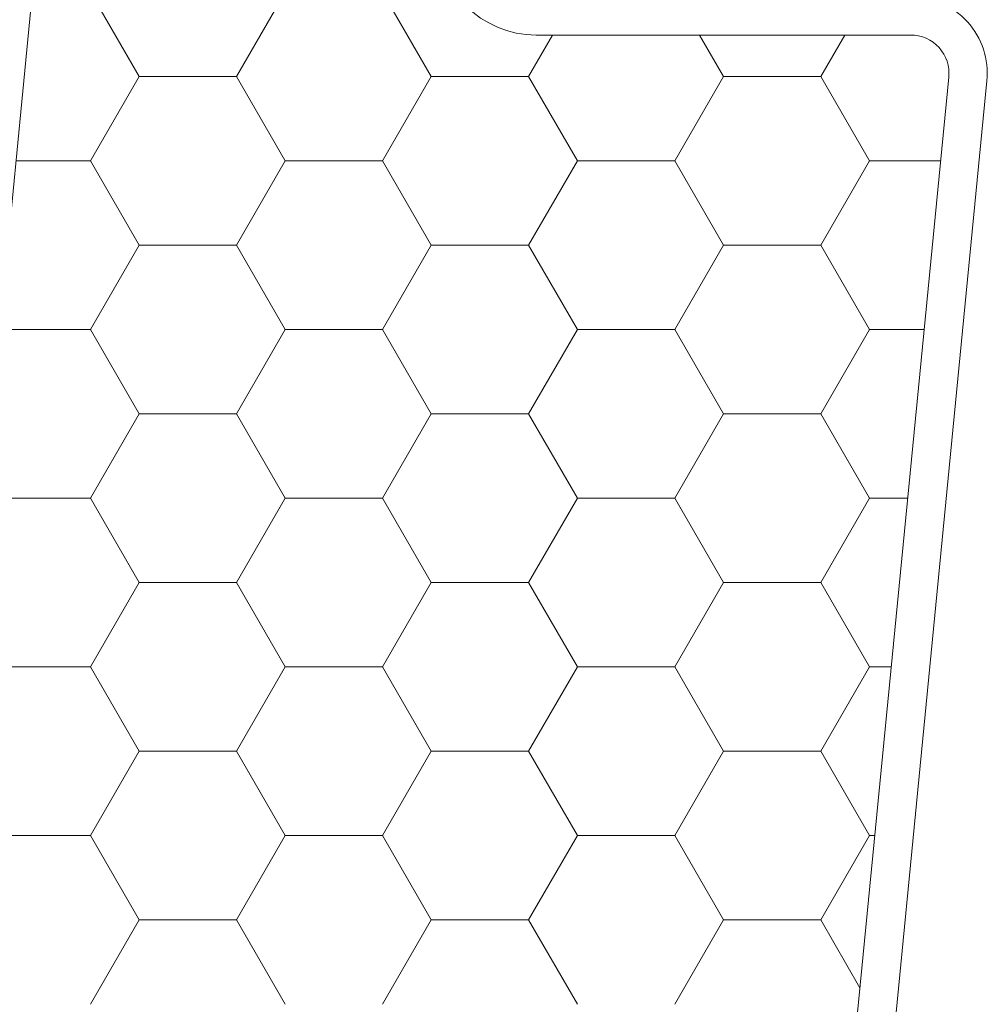
# Model space of a CAD drawing. Units: millimetres. Extents: x -6138 to 2451, y -2425 to 5027.
# Drawn here: x -4986 to -4923, y 3847 to 3911 of the extents above; entities that cross this region are included whole.
import ezdxf

# ---------------------------------------------------------------- set-up
doc = ezdxf.new("R2010")
doc.units = ezdxf.units.MM
doc.layers.add('Bem KLEENLUX', color=3, linetype='Continuous', lineweight=13)

# ---------------------------------------------------------------- blocks, each defined once
blk = doc.blocks.new('AK50 NG45x45 antriebsgegenseitig')
at = {"layer": 'Bem KLEENLUX', "linetype": 'ByBlock'}
for p, q in [((-62.55304306869039, 2.5), (-14.45187132770025, 495.24288230088)), ((14.0009972947737, 447.4999374316726), (38.41677581078693, 447.4999374316726)), ((-2.267835614668002, 2.5), (40.90494838802169, 444.7570439861088)), ((0, 0), (43.39312096525646, 444.514150540545))]:
    blk.add_line(p, q, dxfattribs=at)
at = {"layer": 'Bem KLEENLUX', "linetype": 'Continuous'}
for p, q in [((-11.89092707795782, 444.7884030724989), (-14.61118020929118, 449.5000197054166)), ((-5.540922478603618, 444.7884374010684), (-2.820689166878308, 449.500019705418)), ((7.159072859607481, 444.7884030364521), (4.438819707461809, 449.5000197054177)), ((13.5090774589614, 444.7884374371146), (15.07456271072761, 447.4999374316734)), ((26.20907279717312, 444.788403000403), (24.64356766336301, 447.4999374316721)), ((32.55907739652596, 444.7884374731616), (34.12456262748039, 447.4999374316733)), ((-15.06592245779429, 439.2891760750185), (-11.89092245779429, 444.7884373890496)), ((-11.89089504889416, 444.7884162295927), (-5.540895048894162, 444.7884162295927)), ((-2.365927098768675, 439.28914174645), (-5.540927098768667, 444.7884030604812)), ((3.984077479771087, 439.2891761110652), (7.159077479771088, 444.7884374250963)), ((7.15910495110584, 444.7884162295927), (13.50910495110584, 444.7884162295927)), ((16.68407283879617, 439.2891417104041), (13.50907283879618, 444.7884030244352)), ((23.03407741733655, 439.2891761471122), (26.20907741733656, 444.7884374611434)), ((26.20910495110584, 444.7884162295927), (32.55910495110584, 444.7884162295927)), ((35.73407277636181, 439.2891416743566), (32.55907277636182, 444.7884029883878)), ((-19.91403008438465, 439.2891549395929), (-15.06589504889453, 439.2891549395929)), ((-11.89092705714563, 433.7898804564502), (-15.06592705714562, 439.2891417704814)), ((-5.540922499416495, 433.7899147850198), (-2.365922499416494, 439.289176099051)), ((-2.365895048894524, 439.2891549395929), (3.984104951105476, 439.2891549395929)), ((7.159072880419107, 433.7898804204043), (3.984072880419115, 439.2891417344355)), ((13.50907743814761, 433.789914821066), (16.68407743814761, 439.2891761350971)), ((16.68410495110548, 439.2891549395929), (23.03410495110548, 439.2891549395929)), ((26.20907281798532, 433.7898803843568), (23.03407281798533, 439.2891416983879)), ((32.55907737571481, 433.7899148571158), (35.73407737571481, 439.2891761711469)), ((35.73410495110548, 439.2891549395929), (40.37117736963773, 439.2891549395929)), ((-15.06592247860362, 428.2906534589749), (-11.89092247860362, 433.7899147730061)), ((-11.89089504889416, 433.7898936495928), (-5.540895048894162, 433.7898936495928)), ((-2.365927077957844, 428.2906191304054), (-5.540927077957837, 433.7898804444366)), ((3.984077458961393, 428.290653495021), (7.159077458961394, 433.7899148090522)), ((7.15910495110584, 433.7898936495928), (13.50910495110584, 433.7898936495928)), ((16.68407285960746, 428.2906190943585), (13.50907285960747, 433.7898804083897)), ((23.03407739652595, 428.2906535310681), (26.20907739652595, 433.7899148450992)), ((26.20910495110584, 433.7898936495928), (32.55910495110584, 433.7898936495928)), ((35.7340727971731, 428.2906190583095), (32.55907279717311, 433.7898803723407)), ((-20.98769718850963, 428.2906323595928), (-15.06589504889362, 428.2906323595928)), ((-11.89092703633434, 422.7913578404047), (-15.06592703633434, 428.2906191544358)), ((-5.540922520228917, 422.7913921689716), (-2.365922520228916, 428.2906534830028)), ((-2.365895048893615, 428.2906323595928), (3.984104951106386, 428.2906323595928)), ((7.159072901231302, 422.7913578043565), (3.98407290123131, 428.2906191183877)), ((13.50907741733655, 422.7913922050187), (16.68407741733655, 428.2906535190498)), ((16.68410495110639, 428.2906323595928), (23.03410495110639, 428.2906323595928)), ((26.20907283879615, 422.7913577683105), (23.03407283879616, 428.2906190823417)), ((32.55907735490375, 422.7913922410676), (35.73407735490375, 428.2906535550988)), ((35.73410495110639, 428.2906323595928), (39.29751026551275, 428.2906323595928)), ((-15.0659224994165, 417.2921308429263), (-11.8909224994165, 422.7913921569575)), ((-11.89089504889325, 422.7913710695927), (-5.540895048893252, 422.7913710695927)), ((-2.365927057145653, 417.2920965143567), (-5.540927057145645, 422.7913578283878)), ((3.984077438147607, 417.2921308789724), (7.159077438147608, 422.7913921930036)), ((7.159104951106749, 422.7913710695927), (13.50910495110675, 422.7913710695927)), ((16.68407288041908, 417.2920964783108), (13.50907288041909, 422.791357792342)), ((23.0340773757148, 417.2921309150223), (26.20907737571481, 422.7913922290534)), ((26.20910495110675, 422.7913710695927), (32.55910495110675, 422.7913710695927)), ((35.73407281798529, 417.2920964422632), (32.5590728179853, 422.7913577562944)), ((-21.41589504889379, 417.2921097795927), (-15.06589504889379, 417.2921097795927)), ((-11.89092701552306, 411.7928352243584), (-15.06592701552305, 417.2920965383896)), ((-5.54092254103861, 411.7928695529275), (-2.365922541038609, 417.2921308669587)), ((-2.365895048893792, 417.2921097795927), (3.984104951106208, 417.2921097795927)), ((7.159072922042133, 411.7928351883119), (3.98407292204214, 417.292096502343)), ((13.50907739652595, 411.7928695889746), (16.68407739652595, 417.2921309030057)), ((16.68410495110621, 417.2921097795927), (23.03410495110621, 417.2921097795927)), ((26.20907285960743, 411.792835152265), (23.03407285960744, 417.2920964662962)), ((32.55907733409133, 411.7928696250212), (35.73407733409133, 417.2921309390524)), ((35.73410495110621, 417.2921097795927), (38.22384316138959, 417.2921097795927)), ((-15.06592252022892, 406.2936082268781), (-11.89092252022892, 411.7928695409093)), ((-11.89089504889416, 411.7928484895929), (-5.540895048894162, 411.7928484895929)), ((-2.365927036334368, 406.2935738983111), (-5.54092703633436, 411.7928352123423)), ((3.984077417336549, 406.2936082629251), (7.15907741733655, 411.7928695769563)), ((7.15910495110584, 411.7928484895929), (13.50910495110584, 411.7928484895929)), ((16.68407290123128, 406.293573862263), (13.50907290123129, 411.7928351762941)), ((23.03407735490375, 406.2936082989741), (26.20907735490375, 411.7928696130053)), ((26.20910495110584, 411.7928484895929), (32.55910495110584, 411.7928484895929)), ((35.73407283879612, 406.293573826217), (32.55907283879613, 411.7928351402482)), ((-21.41589504889379, 406.2935871995928), (-15.06589504889379, 406.2935871995928)), ((-11.89092699471132, 400.7943126083106), (-15.06592699471132, 406.2935739223417)), ((-5.540922561852397, 400.7943469368789), (-2.365922561852396, 406.2936082509101)), ((-2.365895048893792, 406.2935871995928), (3.984104951106208, 406.2935871995928)), ((7.159072942854324, 400.7943125722632), (3.984072942854331, 406.2935738862943)), ((13.5090773757148, 400.7943469729287), (16.6840773757148, 406.2936082869599)), ((16.68410495110621, 406.2935871995928), (23.03410495110621, 406.2935871995928)), ((26.20907288041906, 400.7943125362173), (23.03407288041907, 406.2935738502484)), ((32.55907731327845, 400.7943470089717), (35.73407731327845, 406.2936083230028)), ((35.73410495110621, 406.2935871995928), (37.15017605726461, 406.2935871995928)), ((-15.06592254103861, 395.295085610834), (-11.89092254103861, 400.7943469248652)), ((-11.89089504889325, 400.7943259095928), (-5.540895048893252, 400.7943259095928)), ((-2.365927015523083, 395.2950512822649), (-5.540927015523075, 400.794312596296)), ((3.984077396525946, 395.295085646881), (7.159077396525947, 400.7943469609122)), ((7.159104951106749, 400.7943259095928), (13.50910495110675, 400.7943259095928)), ((16.68407292204211, 395.2950512462183), (13.50907292204212, 400.7943125602495)), ((23.03407733409133, 395.2950856829277), (26.20907733409133, 400.7943469969589)), ((26.20910495110675, 400.7943259095928), (32.55910495110675, 400.7943259095928)), ((35.73407285960741, 395.2950512101715), (32.55907285960742, 400.7943125242027)), ((-21.41589504889379, 395.2950646195927), (-15.06589504889379, 395.2950646195927)), ((-11.89092697390004, 389.795789992265), (-15.06592697390003, 395.2950513062962)), ((-5.540922582663454, 389.7958243208316), (-2.365922582663453, 395.2950856348628)), ((-2.365895048893792, 395.2950646195927), (3.984104951106208, 395.2950646195927)), ((7.159072963665609, 389.7957899562176), (3.984072963665616, 395.2950512702488)), ((13.50907735490375, 389.7958243568806), (16.68407735490375, 395.2950856709118)), ((16.68410495110621, 395.2950646195927), (23.03410495110621, 395.2950646195927)), ((26.20907290123126, 389.7957899201695), (23.03407290123126, 395.2950512342006)), ((32.5590772924683, 389.7958243929276), (35.73407729246831, 395.2950857069587)), ((35.73410495110621, 395.2950646195927), (36.07650895314145, 395.2950646195927)), ((-15.0659225618524, 384.2965629947854), (-11.8909225618524, 389.7958243088166)), ((-11.89089504889416, 389.7958033295927), (-5.54089504889416, 389.7958033295927)), ((-2.365926994711347, 384.2965286662171), (-5.540926994711339, 389.7957899802482)), ((3.984077375714799, 384.2965630308352), (7.159077375714801, 389.7958243448664)), ((7.159104951105841, 389.7958033295927), (13.50910495110584, 389.7958033295927)), ((16.6840729428543, 384.2965286301696), (13.50907294285431, 389.7957899442008)), ((23.03407731327845, 384.2965630668782), (26.20907731327845, 389.7958243809093)), ((26.20910495110584, 389.7958033295927), (32.55910495110584, 389.7958033295927)), ((35.10859691066776, 385.3798847526464), (32.55907288041904, 389.7957899081549))]:
    blk.add_line(p, q, dxfattribs=at)
at = {"layer": 'Bem KLEENLUX', "linetype": 'ByBlock'}
for centre, radius, start, end in [((14.0009972947737, 453.9999374316726), 6.5, 180, 270), ((38.41677581078693, 444.9999374316727), 5.000000000000006, 354.4244969920347, 90), ((38.41677581078692, 444.9999374316726), 2.50000000000001, 354.4244969920347, 89.99999999999984)]:
    blk.add_arc(centre, radius, start, end, dxfattribs=at)

msp = doc.modelspace()

# ---------------------------------------------------------------- block references
at = {"layer": 'Bem KLEENLUX', "linetype": 'Continuous'}
msp.add_blockref('AK50 NG45x45 antriebsgegenseitig', (-4966.75659195654, 3462.729631326329), dxfattribs=at)

doc.saveas('drawing.dxf')
